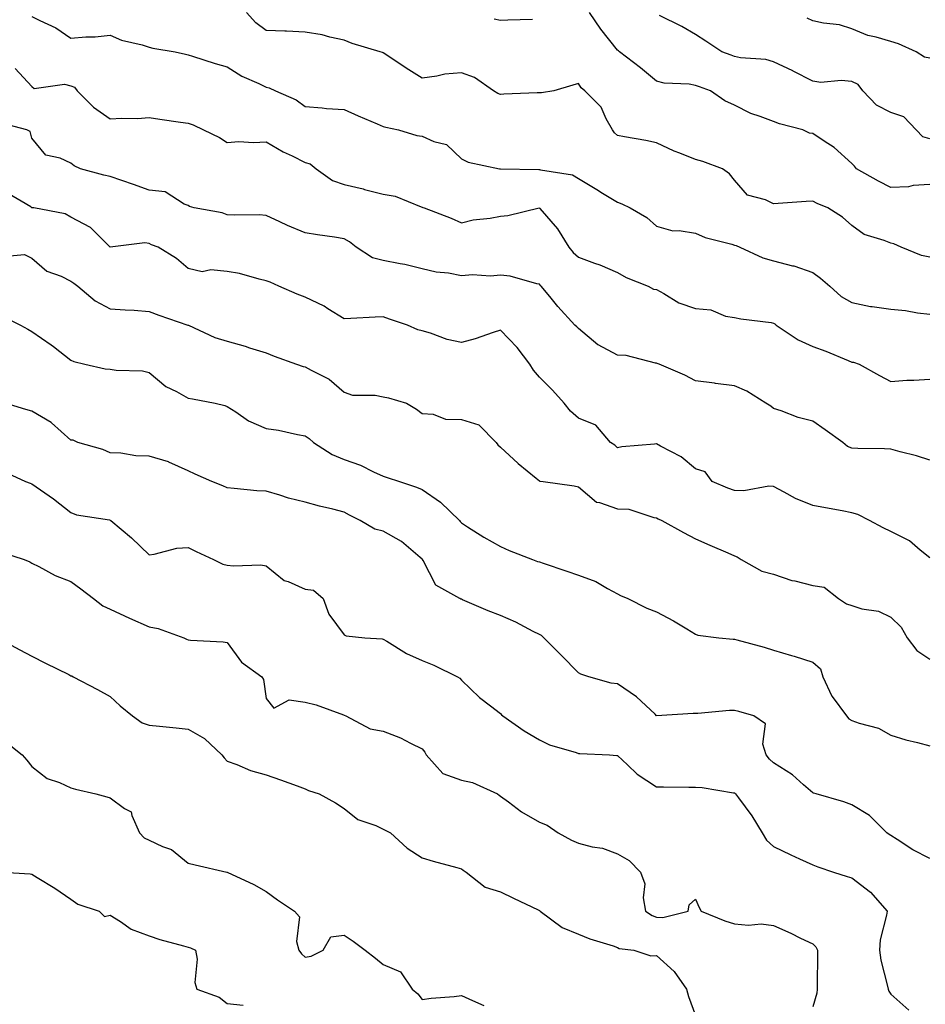
# Model space of a CAD drawing. Units: inches. Extents: x 931523 to 934163, y 7366538 to 7369178.
# Drawn here: x 933355 to 933587, y 7366838 to 7367090 of the extents above; entities that cross this region are included whole.
import ezdxf

# ---------------------------------------------------------------- set-up
doc = ezdxf.new("R2010")
doc.units = ezdxf.units.IN
doc.header["$MEASUREMENT"] = 0
doc.layers.add('Contour_93157366', color=7, linetype='Continuous', true_color=0x9df48e)

msp = doc.modelspace()

# ---------------------------------------------------------------- linework, layer by layer
at = {"layer": 'Contour_93157366'}
for points in [[(933588.05, 7367029.36, 3330), (933585.89, 7367029.76, 3330), (933580.74, 7367031.92, 3330), (933578.83, 7367032.7, 3330), (933578.05, 7367032.88, 3330), (933576.35, 7367033.63, 3330), (933571.26, 7367035.13, 3330), (933568.05, 7367037.44, 3330), (933565.66, 7367039.53, 3330), (933561.94, 7367041.92, 3330), (933559.17, 7367043.04, 3330), (933558.05, 7367043.63, 3330), (933556.39, 7367043.58, 3330), (933549.18, 7367043.05, 3330), (933548.05, 7367043.01, 3330), (933545.96, 7367044, 3330), (933541.32, 7367045.18, 3330), (933538.05, 7367049, 3330), (933536.78, 7367050.65, 3330), (933534.99, 7367051.92, 3330), (933529.93, 7367053.8, 3330), (933528.05, 7367054.36, 3330), (933524.04, 7367055.94, 3330), (933522.55, 7367056.42, 3330), (933518.05, 7367058.61, 3330), (933515.34, 7367059.21, 3330), (933509.85, 7367060.12, 3330), (933508.05, 7367060.49, 3330), (933507.28, 7367061.16, 3330), (933506.8, 7367061.92, 3330), (933505.19, 7367064.77, 3330), (933503.87, 7367067.74, 3330), (933499.72, 7367071.92, 3330), (933498.78, 7367072.65, 3330), (933498.05, 7367073.79, 3330), (933496.65, 7367073.32, 3330), (933491.74, 7367071.92, 3330), (933488.56, 7367071.41, 3330), (933488.05, 7367071.41, 3330), (933487.5, 7367071.38, 3330), (933478.92, 7367071.05, 3330), (933478.05, 7367070.98, 3330), (933477.38, 7367071.25, 3330), (933476.26, 7367071.92, 3330), (933471.43, 7367075.3, 3330), (933468.05, 7367076.55, 3330), (933463.79, 7367076.18, 3330), (933461.78, 7367075.65, 3330), (933458.05, 7367075.19, 3330), (933453.88, 7367077.75, 3330), (933448.93, 7367081.03, 3330), (933448.05, 7367081.61, 3330), (933447.85, 7367081.72, 3330), (933447.22, 7367081.92, 3330), (933440.12, 7367083.99, 3330), (933438.05, 7367084.88, 3330), (933434.33, 7367085.64, 3330), (933432.37, 7367086.24, 3330), (933428.05, 7367086.92, 3330), (933423.29, 7367087.16, 3330), (933422.81, 7367087.16, 3330), (933418.05, 7367087.38, 3330), (933415.44, 7367089.31, 3330), (933412.99, 7367091.92, 3330)], [(933588.05, 7367047.94, 3331), (933583.76, 7367047.63, 3331), (933582.6, 7367047.37, 3331), (933578.05, 7367047.13, 3331), (933574.93, 7367048.8, 3331), (933569.25, 7367051.92, 3331), (933568.77, 7367052.64, 3331), (933568.05, 7367053.3, 3331), (933563.53, 7367057.4, 3331), (933560.98, 7367058.99, 3331), (933558.05, 7367060.95, 3331), (933557.24, 7367061.11, 3331), (933555.5, 7367061.92, 3331), (933549.57, 7367063.44, 3331), (933548.05, 7367064.03, 3331), (933544.59, 7367065.37, 3331), (933542.24, 7367066.11, 3331), (933538.05, 7367068.2, 3331), (933535.51, 7367069.38, 3331), (933531.89, 7367071.92, 3331), (933529.04, 7367072.91, 3331), (933528.05, 7367073.27, 3331), (933526.38, 7367073.6, 3331), (933519.97, 7367073.85, 3331), (933518.05, 7367074.41, 3331), (933513.96, 7367077.83, 3331), (933508.55, 7367081.92, 3331), (933508.27, 7367082.14, 3331), (933508.05, 7367082.32, 3331), (933503.79, 7367087.66, 3331), (933500.84, 7367091.92, 3331)], [(933358.05, 7367090.94, 3329), (933360.08, 7367089.89, 3329), (933364.19, 7367088.06, 3329), (933368.05, 7367085.4, 3329), (933371.89, 7367085.77, 3329), (933374.25, 7367085.72, 3329), (933378.05, 7367086.19, 3329), (933381.02, 7367084.89, 3329), (933386.29, 7367083.68, 3329), (933388.05, 7367083.11, 3329), (933389, 7367082.87, 3329), (933394.74, 7367081.92, 3329), (933397.4, 7367081.26, 3329), (933398.05, 7367081.13, 3329), (933399.17, 7367080.8, 3329), (933405.02, 7367078.89, 3329), (933408.05, 7367078.07, 3329), (933411.82, 7367075.69, 3329), (933416.18, 7367073.79, 3329), (933418.05, 7367072.86, 3329), (933418.81, 7367072.68, 3329), (933420.4, 7367071.92, 3329), (933425.72, 7367069.59, 3329), (933428.05, 7367067.93, 3329), (933432.38, 7367067.59, 3329), (933433.54, 7367067.41, 3329), (933438.05, 7367067.11, 3329), (933441.64, 7367065.51, 3329), (933446.51, 7367063.46, 3329), (933448.05, 7367062.79, 3329), (933448.71, 7367062.58, 3329), (933451.93, 7367061.92, 3329), (933456.61, 7367060.48, 3329), (933458.05, 7367060.26, 3329), (933461.04, 7367058.93, 3329), (933464.27, 7367058.14, 3329), (933468.05, 7367054.53, 3329), (933469.79, 7367053.67, 3329), (933477.8, 7367051.92, 3329), (933478.03, 7367051.9, 3329), (933478.07, 7367051.9, 3329), (933487.88, 7367051.75, 3329), (933488.05, 7367051.76, 3329), (933488.29, 7367051.68, 3329), (933496.51, 7367050.38, 3329), (933498.05, 7367049.5, 3329), (933502.77, 7367046.64, 3329), (933504.24, 7367045.73, 3329), (933508.05, 7367043.38, 3329), (933509.13, 7367043, 3329), (933511.29, 7367041.92, 3329), (933515.59, 7367039.46, 3329), (933518.05, 7367037.29, 3329), (933522.22, 7367036.09, 3329), (933523.81, 7367036.17, 3329), (933528.05, 7367035.45, 3329), (933530.47, 7367034.34, 3329), (933537.31, 7367032.66, 3329), (933538.05, 7367032.41, 3329), (933538.44, 7367032.31, 3329), (933539.39, 7367031.92, 3329), (933545.3, 7367029.16, 3329), (933548.05, 7367028.37, 3329), (933552.85, 7367027.12, 3329), (933553.2, 7367027.07, 3329), (933558.05, 7367025.4, 3329), (933560.05, 7367023.92, 3329), (933562.47, 7367021.92, 3329), (933565.36, 7367019.24, 3329), (933568.05, 7367017.69, 3329), (933572.86, 7367016.73, 3329), (933573.25, 7367016.72, 3329), (933578.05, 7367016.02, 3329), (933581.79, 7367015.65, 3329), (933584.9, 7367015.07, 3329), (933588.05, 7367014.71, 3329)], [(933486.28, 7367090.15, 3331), (933479.97, 7367090, 3331), (933478.05, 7367089.91, 3331), (933476.42, 7367090.29, 3331)], [(933588.05, 7367059.64, 3332), (933586.23, 7367060.1, 3332), (933584.56, 7367061.92, 3332), (933581.4, 7367065.27, 3332), (933578.05, 7367066.33, 3332), (933574.39, 7367068.26, 3332), (933570.94, 7367071.92, 3332), (933569.67, 7367073.54, 3332), (933568.05, 7367074.3, 3332), (933565.39, 7367074.58, 3332), (933560.13, 7367074.01, 3332), (933558.05, 7367074.37, 3332), (933553.09, 7367076.97, 3332), (933552.94, 7367077.03, 3332), (933548.05, 7367079.3, 3332), (933546.04, 7367079.91, 3332), (933539.57, 7367080.39, 3332), (933538.05, 7367080.72, 3332), (933537.17, 7367081.03, 3332), (933534.77, 7367081.92, 3332), (933530.72, 7367084.59, 3332), (933528.05, 7367086.31, 3332), (933524.49, 7367088.36, 3332), (933518.81, 7367091.16, 3332)], [(933588.05, 7367080.27, 3333), (933586.68, 7367080.55, 3333), (933584.57, 7367081.92, 3333), (933580.06, 7367083.93, 3333), (933578.05, 7367084.55, 3333), (933574.3, 7367085.66, 3333), (933572.18, 7367086.05, 3333), (933568.05, 7367087.76, 3333), (933564.92, 7367088.8, 3333), (933560.78, 7367089.19, 3333), (933558.05, 7367089.82, 3333), (933556.61, 7367090.48, 3333)], [(933353.77, 7367077.64, 3328), (933358.05, 7367073.02, 3328), (933358.64, 7367072.51, 3328), (933366.37, 7367073.6, 3328), (933368.05, 7367073.17, 3328), (933368.95, 7367072.82, 3328), (933369.67, 7367071.92, 3328), (933373.86, 7367067.73, 3328), (933378.05, 7367064.73, 3328), (933381.04, 7367064.91, 3328), (933385.12, 7367064.85, 3328), (933388.05, 7367065.05, 3328), (933390.81, 7367064.68, 3328), (933396.11, 7367063.86, 3328), (933398.05, 7367063.59, 3328), (933399.33, 7367063.2, 3328), (933402.01, 7367061.92, 3328), (933406.07, 7367059.94, 3328), (933408.05, 7367058.72, 3328), (933411.01, 7367058.96, 3328), (933414.79, 7367058.67, 3328), (933418.05, 7367058.86, 3328), (933422.44, 7367056.31, 3328), (933424.73, 7367055.24, 3328), (933428.05, 7367053.57, 3328), (933429.32, 7367053.19, 3328), (933430.84, 7367051.92, 3328), (933435.08, 7367048.95, 3328), (933438.05, 7367047.96, 3328), (933442.91, 7367046.79, 3328), (933443.28, 7367046.69, 3328), (933448.05, 7367045.49, 3328), (933451.08, 7367044.95, 3328), (933457.79, 7367042.18, 3328), (933458.05, 7367042.11, 3328), (933458.18, 7367042.04, 3328), (933458.56, 7367041.92, 3328), (933465.48, 7367039.35, 3328), (933468.05, 7367038.15, 3328), (933471.06, 7367038.91, 3328), (933475.44, 7367039.31, 3328), (933478.05, 7367039.82, 3328), (933479.94, 7367040.03, 3328), (933487.97, 7367041.92, 3328), (933488.05, 7367041.93, 3328), (933488.07, 7367041.92, 3328), (933488.18, 7367041.79, 3328), (933492.66, 7367036.54, 3328), (933495.59, 7367031.92, 3328), (933496.69, 7367030.56, 3328), (933498.05, 7367029.35, 3328), (933502.15, 7367027.82, 3328), (933503.51, 7367027.38, 3328), (933508.05, 7367025.38, 3328), (933510.26, 7367024.13, 3328), (933515.93, 7367021.92, 3328), (933517.26, 7367021.13, 3328), (933518.05, 7367021.03, 3328), (933519.92, 7367020.05, 3328), (933523.78, 7367017.65, 3328), (933528.05, 7367016.18, 3328), (933532, 7367015.87, 3328), (933535.73, 7367014.24, 3328), (933538.05, 7367013.88, 3328), (933539.68, 7367013.55, 3328), (933547.4, 7367012.58, 3328), (933548.05, 7367012.46, 3328), (933548.37, 7367012.24, 3328), (933548.7, 7367011.92, 3328), (933554.3, 7367008.18, 3328), (933558.05, 7367006.44, 3328), (933561.38, 7367005.25, 3328), (933567.12, 7367002.85, 3328), (933568.05, 7367002.49, 3328), (933568.54, 7367002.41, 3328), (933569.94, 7367001.92, 3328), (933575.19, 7366999.06, 3328), (933578.05, 7366997.52, 3328), (933582.15, 7366997.82, 3328), (933583.95, 7366997.82, 3328), (933588.05, 7366998.09, 3328)], [(933588.05, 7366977.32, 3327), (933584.64, 7366978.51, 3327), (933580.49, 7366979.48, 3327), (933578.05, 7366980.2, 3327), (933576.43, 7366980.3, 3327), (933569.64, 7366980.33, 3327), (933568.05, 7366980.42, 3327), (933567.01, 7366980.87, 3327), (933565.75, 7366981.92, 3327), (933561.22, 7366985.09, 3327), (933558.05, 7366987.33, 3327), (933554.37, 7366988.25, 3327), (933549.99, 7366989.98, 3327), (933548.05, 7366990.59, 3327), (933547.34, 7366991.21, 3327), (933546.06, 7366991.92, 3327), (933541.19, 7366995.06, 3327), (933538.05, 7366996.41, 3327), (933533.12, 7366996.99, 3327), (933532.94, 7366997.03, 3327), (933528.05, 7366997.7, 3327), (933525.26, 7366999.13, 3327), (933518.71, 7367001.92, 3327), (933518.25, 7367002.12, 3327), (933518.05, 7367002.19, 3327), (933517.76, 7367002.21, 3327), (933510.28, 7367004.15, 3327), (933508.05, 7367004.24, 3327), (933503.08, 7367006.89, 3327), (933503.04, 7367006.91, 3327), (933498.05, 7367011.03, 3327), (933497.6, 7367011.47, 3327), (933497.16, 7367011.92, 3327), (933492.8, 7367016.66, 3327), (933490.71, 7367019.27, 3327), (933488.54, 7367021.92, 3327), (933488.28, 7367022.15, 3327), (933488.05, 7367022.44, 3327), (933487.43, 7367022.54, 3327), (933480.56, 7367024.44, 3327), (933478.05, 7367024.72, 3327), (933475.54, 7367024.44, 3327), (933470.94, 7367024.81, 3327), (933468.05, 7367024.58, 3327), (933464.76, 7367025.21, 3327), (933461.59, 7367025.46, 3327), (933458.05, 7367026.34, 3327), (933453.56, 7367027.43, 3327), (933452.37, 7367027.6, 3327), (933448.05, 7367028.5, 3327), (933445.3, 7367029.17, 3327), (933441.14, 7367031.92, 3327), (933439.42, 7367033.29, 3327), (933438.05, 7367034.02, 3327), (933435.56, 7367034.41, 3327), (933431.16, 7367035.03, 3327), (933428.05, 7367035.53, 3327), (933423.54, 7367037.41, 3327), (933421.59, 7367038.38, 3327), (933418.05, 7367040.03, 3327), (933416.26, 7367040.14, 3327), (933409.89, 7367040.08, 3327), (933408.05, 7367040.17, 3327), (933406.8, 7367040.67, 3327), (933399.64, 7367041.92, 3327), (933398.41, 7367042.28, 3327), (933398.05, 7367042.58, 3327), (933397.08, 7367042.88, 3327), (933392.22, 7367046.09, 3327), (933388.05, 7367046.52, 3327), (933384.03, 7367047.9, 3327), (933381.04, 7367048.93, 3327), (933378.05, 7367049.96, 3327), (933376.45, 7367050.32, 3327), (933370.51, 7367051.92, 3327), (933368.83, 7367052.7, 3327), (933368.05, 7367053.43, 3327), (933365.27, 7367054.7, 3327), (933361.6, 7367055.47, 3327), (933358.05, 7367059.81, 3327), (933357.63, 7367061.5, 3327), (933356.74, 7367061.92, 3327), (933349.83, 7367063.7, 3327)], [(933588.05, 7366952.4, 3326), (933585.61, 7366954.35, 3326), (933582.84, 7366956.71, 3326), (933578.05, 7366959.14, 3326), (933576.14, 7366960.01, 3326), (933572.58, 7366961.92, 3326), (933569.62, 7366963.49, 3326), (933568.05, 7366963.9, 3326), (933565.62, 7366964.35, 3326), (933561.3, 7366965.17, 3326), (933558.05, 7366965.76, 3326), (933553.64, 7366967.51, 3326), (933550.77, 7366969.2, 3326), (933548.05, 7366970.62, 3326), (933546.8, 7366970.67, 3326), (933540.42, 7366969.55, 3326), (933538.05, 7366969.61, 3326), (933536.3, 7366970.17, 3326), (933532.33, 7366971.92, 3326), (933530.55, 7366974.41, 3326), (933528.05, 7366975.17, 3326), (933524.34, 7366978.21, 3326), (933519.03, 7366980.94, 3326), (933518.05, 7366981.51, 3326), (933517.56, 7366981.43, 3326), (933509.19, 7366980.78, 3326), (933508.05, 7366980.54, 3326), (933507.34, 7366981.21, 3326), (933506.22, 7366981.92, 3326), (933502.48, 7366986.36, 3326), (933498.05, 7366988.08, 3326), (933496.04, 7366989.91, 3326), (933494.39, 7366991.92, 3326), (933491.41, 7366995.28, 3326), (933488.05, 7366998.59, 3326), (933486.53, 7367000.4, 3326), (933485.59, 7367001.92, 3326), (933482.31, 7367006.18, 3326), (933478.05, 7367010.61, 3326), (933476.16, 7367010.03, 3326), (933471.59, 7367008.38, 3326), (933468.05, 7367007.44, 3326), (933464.4, 7367008.27, 3326), (933460.12, 7367009.85, 3326), (933458.05, 7367010.45, 3326), (933456.88, 7367010.75, 3326), (933454.29, 7367011.92, 3326), (933449.61, 7367013.48, 3326), (933448.05, 7367014.04, 3326), (933446, 7367013.97, 3326), (933439.71, 7367013.59, 3326), (933438.05, 7367013.52, 3326), (933433.88, 7367016.09, 3326), (933432.88, 7367016.75, 3326), (933428.05, 7367019.1, 3326), (933425.97, 7367019.84, 3326), (933421.27, 7367021.92, 3326), (933419.07, 7367022.94, 3326), (933418.05, 7367023.31, 3326), (933416.29, 7367023.68, 3326), (933411.26, 7367025.13, 3326), (933408.05, 7367025.67, 3326), (933403.86, 7367026.12, 3326), (933401.66, 7367025.53, 3326), (933398.05, 7367026.46, 3326), (933395.1, 7367028.97, 3326), (933390.42, 7367031.92, 3326), (933388.65, 7367032.52, 3326), (933388.05, 7367032.81, 3326), (933386.96, 7367033.01, 3326), (933378.05, 7367031.92, 3326), (933373.01, 7367036.88, 3326), (933368.05, 7367039.59, 3326), (933366.57, 7367040.44, 3326), (933358.55, 7367041.92, 3326), (933358.12, 7367041.99, 3326), (933358.05, 7367041.99, 3326), (933357.8, 7367042.17, 3326), (933351.8, 7367045.67, 3326)], [(933350.49, 7367029.48, 3325), (933356.14, 7367030.01, 3325), (933358.05, 7367029.11, 3325), (933361.86, 7367025.73, 3325), (933365.53, 7367024.44, 3325), (933368.05, 7367023.19, 3325), (933368.81, 7367022.68, 3325), (933369.77, 7367021.92, 3325), (933374.26, 7367018.13, 3325), (933378.05, 7367016.13, 3325), (933381.94, 7367015.81, 3325), (933384.23, 7367015.74, 3325), (933388.05, 7367015.46, 3325), (933390.59, 7367014.46, 3325), (933398.02, 7367011.96, 3325), (933398.05, 7367011.94, 3325), (933398.07, 7367011.94, 3325), (933398.15, 7367011.92, 3325), (933404.88, 7367008.74, 3325), (933408.05, 7367007.8, 3325), (933412.67, 7367006.55, 3325), (933413.82, 7367006.15, 3325), (933418.05, 7367004.87, 3325), (933420.09, 7367003.96, 3325), (933425.8, 7367001.92, 3325), (933427.49, 7367001.36, 3325), (933428.05, 7367001.26, 3325), (933429.61, 7367000.36, 3325), (933434.22, 7366998.09, 3325), (933438.05, 7366994.75, 3325), (933440.13, 7366993.99, 3325), (933445.97, 7366994, 3325), (933448.05, 7366993.56, 3325), (933449.43, 7366993.29, 3325), (933453.96, 7366991.92, 3325), (933456.54, 7366990.41, 3325), (933458.05, 7366989.32, 3325), (933460.81, 7366989.16, 3325), (933464, 7366987.87, 3325), (933468.05, 7366987.75, 3325), (933472.54, 7366986.41, 3325), (933477, 7366981.92, 3325), (933477.42, 7366981.29, 3325), (933478.05, 7366980.67, 3325), (933482.62, 7366976.49, 3325), (933487.21, 7366972.76, 3325), (933488.05, 7366972.07, 3325), (933488.14, 7366972.01, 3325), (933489.03, 7366971.92, 3325), (933496.95, 7366970.82, 3325), (933498.05, 7366970.56, 3325), (933502.71, 7366966.58, 3325), (933503.46, 7366966.51, 3325), (933508.05, 7366964.89, 3325), (933510.93, 7366964.79, 3325), (933517.33, 7366962.65, 3325), (933518.05, 7366962.6, 3325), (933518.45, 7366962.32, 3325), (933519.43, 7366961.92, 3325), (933524.95, 7366958.82, 3325), (933528.05, 7366957.19, 3325), (933531.7, 7366955.57, 3325), (933536.32, 7366953.65, 3325), (933538.05, 7366952.91, 3325), (933538.72, 7366952.59, 3325), (933539.7, 7366951.92, 3325), (933545.06, 7366948.92, 3325), (933548.05, 7366948.15, 3325), (933552.72, 7366946.59, 3325), (933553.51, 7366946.46, 3325), (933558.05, 7366945.29, 3325), (933560.99, 7366944.86, 3325), (933564.7, 7366941.92, 3325), (933566.74, 7366940.61, 3325), (933568.05, 7366940.13, 3325), (933570.63, 7366939.34, 3325), (933574.87, 7366938.74, 3325), (933578.05, 7366937.15, 3325), (933580.74, 7366934.61, 3325), (933582.26, 7366931.92, 3325), (933584.74, 7366928.62, 3325), (933588.05, 7366926.43, 3325)], [(933350.43, 7367014.3, 3324), (933355.11, 7367011.92, 3324), (933357.01, 7367010.88, 3324), (933358.05, 7367010.32, 3324), (933362.99, 7367006.86, 3324), (933363.54, 7367006.43, 3324), (933368.05, 7367002.96, 3324), (933368.79, 7367002.66, 3324), (933371.61, 7367001.92, 3324), (933376.82, 7367000.7, 3324), (933378.05, 7367000.62, 3324), (933379.6, 7367000.37, 3324), (933386.34, 7367000.21, 3324), (933388.05, 7366999.84, 3324), (933392.37, 7366996.24, 3324), (933395.07, 7366994.91, 3324), (933398.05, 7366993.19, 3324), (933399.16, 7366993.03, 3324), (933405.01, 7366991.92, 3324), (933407.44, 7366991.32, 3324), (933408.05, 7366991.11, 3324), (933410.24, 7366989.73, 3324), (933413.55, 7366987.42, 3324), (933418.05, 7366985.46, 3324), (933421.19, 7366985.06, 3324), (933426.04, 7366983.93, 3324), (933428.05, 7366983.62, 3324), (933429.04, 7366982.91, 3324), (933430.17, 7366981.92, 3324), (933434.92, 7366978.78, 3324), (933438.05, 7366977.57, 3324), (933442.25, 7366976.12, 3324), (933445.58, 7366974.39, 3324), (933448.05, 7366973.28, 3324), (933449.08, 7366972.95, 3324), (933452.22, 7366971.92, 3324), (933456.59, 7366970.45, 3324), (933458.05, 7366969.84, 3324), (933462.73, 7366966.6, 3324), (933467.55, 7366961.92, 3324), (933467.79, 7366961.65, 3324), (933468.05, 7366961.31, 3324), (933469.66, 7366960.31, 3324), (933473.78, 7366957.65, 3324), (933478.05, 7366955.29, 3324), (933480.33, 7366954.2, 3324), (933486.26, 7366951.92, 3324), (933487.59, 7366951.46, 3324), (933488.05, 7366951.3, 3324), (933488.98, 7366950.99, 3324), (933495.09, 7366948.96, 3324), (933498.05, 7366947.94, 3324), (933502.47, 7366946.34, 3324), (933505.5, 7366944.47, 3324), (933508.05, 7366943.12, 3324), (933508.84, 7366942.71, 3324), (933510.71, 7366941.92, 3324), (933515.59, 7366939.46, 3324), (933518.05, 7366938.54, 3324), (933522.37, 7366936.24, 3324), (933525.82, 7366934.15, 3324), (933528.05, 7366932.84, 3324), (933528.67, 7366932.54, 3324), (933534, 7366931.92, 3324), (933537.68, 7366931.55, 3324), (933538.05, 7366931.53, 3324), (933538.61, 7366931.36, 3324), (933545.6, 7366929.47, 3324), (933548.05, 7366928.68, 3324), (933552.6, 7366927.37, 3324), (933553.33, 7366927.2, 3324), (933558.05, 7366925.62, 3324), (933560.04, 7366923.91, 3324), (933560.69, 7366921.92, 3324), (933562.99, 7366916.98, 3324), (933563.02, 7366916.89, 3324), (933566.72, 7366911.92, 3324), (933567.31, 7366911.18, 3324), (933568.05, 7366910.76, 3324), (933569.92, 7366910.06, 3324), (933574.91, 7366908.78, 3324), (933578.05, 7366907, 3324), (933581.91, 7366905.78, 3324), (933584.88, 7366905.09, 3324), (933588.05, 7366904.21, 3324)], [(933588.05, 7366875.39, 3323), (933583.73, 7366877.6, 3323), (933579.71, 7366880.25, 3323), (933578.05, 7366881.29, 3323), (933577.65, 7366881.52, 3323), (933577.06, 7366881.92, 3323), (933572.57, 7366886.44, 3323), (933568.05, 7366889.14, 3323), (933566.01, 7366889.88, 3323), (933558.94, 7366891.92, 3323), (933558.26, 7366892.13, 3323), (933558.05, 7366892.19, 3323), (933555.68, 7366894.29, 3323), (933552.92, 7366896.79, 3323), (933548.05, 7366899.92, 3323), (933546.97, 7366900.84, 3323), (933546.13, 7366901.92, 3323), (933545.27, 7366904.7, 3323), (933545.98, 7366909.85, 3323), (933542.98, 7366911.92, 3323), (933539.1, 7366912.98, 3323), (933538.05, 7366913.31, 3323), (933536.71, 7366913.26, 3323), (933528.66, 7366912.53, 3323), (933528.05, 7366912.5, 3323), (933527.45, 7366912.52, 3323), (933518.07, 7366911.94, 3323), (933518.05, 7366911.94, 3323), (933517.66, 7366912.31, 3323), (933512.92, 7366916.79, 3323), (933508.05, 7366920.13, 3323), (933506.43, 7366920.3, 3323), (933500.71, 7366921.92, 3323), (933498.67, 7366922.54, 3323), (933498.05, 7366922.94, 3323), (933493.59, 7366927.46, 3323), (933489.2, 7366931.92, 3323), (933488.58, 7366932.44, 3323), (933488.05, 7366932.74, 3323), (933486.43, 7366933.53, 3323), (933482.02, 7366935.89, 3323), (933478.05, 7366937.56, 3323), (933474.93, 7366938.8, 3323), (933468.33, 7366941.64, 3323), (933468.05, 7366941.76, 3323), (933467.93, 7366941.8, 3323), (933467.64, 7366941.92, 3323), (933461.5, 7366945.37, 3323), (933458.3, 7366951.67, 3323), (933458.14, 7366951.92, 3323), (933458.1, 7366951.97, 3323), (933458.05, 7366952.02, 3323), (933457.5, 7366952.47, 3323), (933452.68, 7366956.56, 3323), (933448.05, 7366959.18, 3323), (933445.86, 7366959.73, 3323), (933442.1, 7366961.92, 3323), (933439.4, 7366963.27, 3323), (933438.05, 7366964.07, 3323), (933435.16, 7366964.81, 3323), (933431.68, 7366965.55, 3323), (933428.05, 7366966.6, 3323), (933423.78, 7366967.65, 3323), (933421.57, 7366968.41, 3323), (933418.05, 7366969.41, 3323), (933415.68, 7366969.55, 3323), (933409.83, 7366970.14, 3323), (933408.05, 7366970.25, 3323), (933406.96, 7366970.83, 3323), (933404.15, 7366971.92, 3323), (933399.9, 7366973.76, 3323), (933398.05, 7366974.65, 3323), (933393.11, 7366976.86, 3323), (933393.03, 7366976.9, 3323), (933388.05, 7366978.4, 3323), (933384.64, 7366978.51, 3323), (933380.82, 7366979.15, 3323), (933378.05, 7366979.27, 3323), (933376.25, 7366980.12, 3323), (933369.82, 7366981.92, 3323), (933368.59, 7366982.46, 3323), (933368.05, 7366982.52, 3323), (933363.07, 7366986.94, 3323), (933362.98, 7366986.99, 3323), (933358.05, 7366989.89, 3323), (933356.47, 7366990.34, 3323), (933351.22, 7366991.92, 3323)], [(933350.64, 7366974.51, 3322), (933356.36, 7366971.92, 3322), (933357.58, 7366971.44, 3322), (933358.05, 7366971.27, 3322), (933360.21, 7366969.75, 3322), (933363.59, 7366967.46, 3322), (933368.05, 7366963.98, 3322), (933369.47, 7366963.34, 3322), (933377.92, 7366962.05, 3322), (933378.05, 7366962.01, 3322), (933378.12, 7366962, 3322), (933378.24, 7366961.92, 3322), (933383.57, 7366957.44, 3322), (933388.05, 7366953.12, 3322), (933389.39, 7366953.26, 3322), (933395.14, 7366954.83, 3322), (933398.05, 7366955.04, 3322), (933400.09, 7366953.96, 3322), (933404.52, 7366951.92, 3322), (933406.91, 7366950.78, 3322), (933408.05, 7366950.5, 3322), (933409.65, 7366950.32, 3322), (933416.68, 7366950.55, 3322), (933418.05, 7366950.34, 3322), (933422.67, 7366946.54, 3322), (933423.7, 7366946.27, 3322), (933428.05, 7366944.37, 3322), (933430.17, 7366944.04, 3322), (933432.66, 7366941.92, 3322), (933434.09, 7366937.96, 3322), (933438.05, 7366932.61, 3322), (933438.54, 7366932.41, 3322), (933443.35, 7366931.92, 3322), (933447.75, 7366931.62, 3322), (933448.05, 7366931.54, 3322), (933448.92, 7366931.04, 3322), (933454.03, 7366927.9, 3322), (933458.05, 7366926.04, 3322), (933461.01, 7366924.88, 3322), (933467.03, 7366921.92, 3322), (933467.66, 7366921.53, 3322), (933468.05, 7366921.02, 3322), (933472.7, 7366916.57, 3322), (933475.5, 7366914.47, 3322), (933478.05, 7366912.49, 3322), (933478.34, 7366912.21, 3322), (933478.64, 7366911.92, 3322), (933484.18, 7366908.05, 3322), (933488.05, 7366905.73, 3322), (933490.66, 7366904.53, 3322), (933497.43, 7366902.54, 3322), (933498.05, 7366902.31, 3322), (933498.44, 7366902.31, 3322), (933505.98, 7366901.92, 3322), (933507.92, 7366901.8, 3322), (933508.05, 7366901.76, 3322), (933510.6, 7366899.37, 3322), (933513.11, 7366896.98, 3322), (933518.05, 7366893.71, 3322), (933519.87, 7366893.74, 3322), (933526.32, 7366893.65, 3322), (933528.05, 7366893.68, 3322), (933529.7, 7366893.57, 3322), (933537.74, 7366892.23, 3322), (933538.05, 7366892.21, 3322), (933538.17, 7366892.04, 3322), (933538.32, 7366891.92, 3322), (933539.02, 7366890.95, 3322), (933542.47, 7366886.35, 3322), (933545.12, 7366881.92, 3322), (933546.2, 7366880.07, 3322), (933548.05, 7366878.48, 3322), (933552.42, 7366876.29, 3322), (933554.64, 7366875.33, 3322), (933558.05, 7366873.77, 3322), (933559.39, 7366873.26, 3322), (933563.4, 7366871.92, 3322), (933566.91, 7366870.78, 3322), (933568.05, 7366870.4, 3322), (933572.87, 7366866.74, 3322), (933577.11, 7366861.92, 3322), (933577, 7366860.87, 3322), (933575.37, 7366854.6, 3322), (933575.18, 7366851.92, 3322), (933575.47, 7366849.34, 3322), (933577.22, 7366842.75, 3322), (933577.35, 7366841.92, 3322), (933577.52, 7366841.39, 3322), (933578.05, 7366840.63, 3322), (933582.67, 7366836.54, 3322)], [(933350.03, 7366953.9, 3321), (933356.05, 7366951.92, 3321), (933357.48, 7366951.35, 3321), (933358.05, 7366951.03, 3321), (933359.81, 7366950.16, 3321), (933363.98, 7366947.85, 3321), (933368.05, 7366946.29, 3321), (933370.58, 7366944.45, 3321), (933373.83, 7366941.92, 3321), (933376.22, 7366940.09, 3321), (933378.05, 7366939.21, 3321), (933383.06, 7366936.93, 3321), (933388.05, 7366934.66, 3321), (933390.37, 7366934.25, 3321), (933396.95, 7366931.92, 3321), (933397.66, 7366931.54, 3321), (933398.05, 7366931.4, 3321), (933398.66, 7366931.31, 3321), (933407.02, 7366930.89, 3321), (933408.05, 7366930.72, 3321), (933411.77, 7366925.64, 3321), (933416.92, 7366921.92, 3321), (933417.37, 7366921.24, 3321), (933418.05, 7366916.38, 3321), (933420.03, 7366913.9, 3321), (933423.95, 7366916.02, 3321), (933428.05, 7366915.44, 3321), (933430.86, 7366914.73, 3321), (933437.83, 7366912.14, 3321), (933438.05, 7366912.07, 3321), (933438.43, 7366911.92, 3321), (933444.69, 7366908.56, 3321), (933448.05, 7366908.01, 3321), (933452.44, 7366906.31, 3321), (933455.03, 7366904.94, 3321), (933458.05, 7366903.5, 3321), (933458.7, 7366902.57, 3321), (933459.05, 7366901.92, 3321), (933463.31, 7366897.18, 3321), (933468.05, 7366895.44, 3321), (933470.94, 7366894.81, 3321), (933477.31, 7366891.92, 3321), (933477.72, 7366891.59, 3321), (933478.05, 7366891.32, 3321), (933480.11, 7366889.87, 3321), (933483.5, 7366887.37, 3321), (933488.05, 7366884.71, 3321), (933490.01, 7366883.89, 3321), (933492.89, 7366881.92, 3321), (933496.25, 7366880.12, 3321), (933498.05, 7366879.32, 3321), (933501.58, 7366878.39, 3321), (933504.19, 7366878.06, 3321), (933508.05, 7366876.57, 3321), (933511.04, 7366874.91, 3321), (933513.97, 7366871.92, 3321), (933515.04, 7366868.91, 3321), (933514.61, 7366865.36, 3321), (933515.19, 7366861.92, 3321), (933516.9, 7366860.77, 3321), (933518.05, 7366860.41, 3321), (933519.64, 7366860.33, 3321), (933526.17, 7366861.92, 3321), (933526.45, 7366863.52, 3321), (933528.05, 7366864.99, 3321), (933528.95, 7366862.82, 3321), (933529.51, 7366861.92, 3321), (933535.54, 7366859.41, 3321), (933538.05, 7366858.67, 3321), (933541.62, 7366858.35, 3321), (933544.82, 7366858.69, 3321), (933548.05, 7366858.23, 3321), (933552.43, 7366856.3, 3321), (933554.94, 7366855.03, 3321), (933558.05, 7366853.53, 3321), (933558.9, 7366852.77, 3321), (933559.26, 7366851.92, 3321), (933559.25, 7366850.72, 3321), (933559.18, 7366843.05, 3321), (933559.17, 7366841.92, 3321), (933559.09, 7366840.88, 3321), (933558.05, 7366837.42, 3321)], [(933349.14, 7366931.92, 3320), (933354.95, 7366928.82, 3320), (933358.05, 7366927.19, 3320), (933361.56, 7366925.43, 3320), (933367.5, 7366922.46, 3320), (933368.05, 7366922.19, 3320), (933368.24, 7366922.11, 3320), (933368.6, 7366921.92, 3320), (933374.81, 7366918.69, 3320), (933378.05, 7366916.85, 3320), (933380.64, 7366914.51, 3320), (933383.8, 7366911.92, 3320), (933386.28, 7366910.15, 3320), (933388.05, 7366909.56, 3320), (933390.72, 7366909.25, 3320), (933394.97, 7366908.84, 3320), (933398.05, 7366908.48, 3320), (933402.25, 7366906.12, 3320), (933406.66, 7366901.92, 3320), (933407.25, 7366901.12, 3320), (933408.05, 7366900.29, 3320), (933410.54, 7366899.43, 3320), (933414.02, 7366897.89, 3320), (933418.05, 7366896.85, 3320), (933421.7, 7366895.57, 3320), (933425.99, 7366893.98, 3320), (933428.05, 7366893.23, 3320), (933428.9, 7366892.77, 3320), (933431.65, 7366891.92, 3320), (933435.8, 7366889.67, 3320), (933438.05, 7366888.19, 3320), (933441.53, 7366885.4, 3320), (933446.14, 7366883.83, 3320), (933448.05, 7366882.92, 3320), (933448.71, 7366882.58, 3320), (933449.89, 7366881.92, 3320), (933454.13, 7366878.01, 3320), (933458.05, 7366875.53, 3320), (933460.81, 7366874.68, 3320), (933466.89, 7366873.08, 3320), (933468.05, 7366872.75, 3320), (933468.53, 7366872.4, 3320), (933469.3, 7366871.92, 3320), (933474.18, 7366868.05, 3320), (933478.05, 7366866.82, 3320), (933481.4, 7366865.27, 3320), (933487.73, 7366862.24, 3320), (933488.05, 7366862.09, 3320), (933488.15, 7366862.03, 3320), (933488.27, 7366861.92, 3320), (933493.84, 7366857.71, 3320), (933498.05, 7366856.06, 3320), (933500.95, 7366854.82, 3320), (933506.91, 7366853.06, 3320), (933508.05, 7366852.65, 3320), (933508.52, 7366852.39, 3320), (933512.21, 7366851.92, 3320), (933516.59, 7366850.46, 3320), (933518.05, 7366850.55, 3320), (933522.6, 7366846.47, 3320), (933525.77, 7366841.92, 3320), (933526.22, 7366840.09, 3320), (933528.05, 7366835.21, 3320)], [(933351.35, 7366905.22, 3319), (933355.55, 7366901.92, 3319), (933356.71, 7366900.58, 3319), (933358.05, 7366898.96, 3319), (933361.99, 7366895.86, 3319), (933365.1, 7366894.87, 3319), (933368.05, 7366893.51, 3319), (933369.24, 7366893.11, 3319), (933374.38, 7366891.92, 3319), (933377.27, 7366891.14, 3319), (933378.05, 7366890.9, 3319), (933381.74, 7366888.23, 3319), (933383.5, 7366887.38, 3319), (933383.6, 7366886.38, 3319), (933385.58, 7366881.92, 3319), (933386.79, 7366880.66, 3319), (933388.05, 7366880.12, 3319), (933391.5, 7366878.47, 3319), (933393.81, 7366877.68, 3319), (933398.05, 7366874.21, 3319), (933399.86, 7366873.73, 3319), (933407.95, 7366871.92, 3319), (933408.04, 7366871.9, 3319), (933408.1, 7366871.87, 3319), (933414.85, 7366868.72, 3319), (933418.05, 7366866.96, 3319), (933420.97, 7366864.84, 3319), (933425.27, 7366861.92, 3319), (933426.59, 7366860.46, 3319), (933425.83, 7366854.14, 3319), (933426.43, 7366851.92, 3319), (933427.12, 7366850.99, 3319), (933428.05, 7366850.13, 3319), (933429.6, 7366850.37, 3319), (933432.65, 7366851.92, 3319), (933434.65, 7366855.33, 3319), (933438.05, 7366855.79, 3319), (933440.36, 7366854.23, 3319), (933443.38, 7366851.92, 3319), (933446.04, 7366849.91, 3319), (933448.05, 7366848.28, 3319), (933452.47, 7366846.34, 3319), (933455.49, 7366841.92, 3319), (933456.89, 7366840.76, 3319), (933458.05, 7366839.29, 3319), (933460.3, 7366839.67, 3319), (933466.17, 7366840.04, 3319), (933468.05, 7366840.3, 3319), (933470.94, 7366839.03, 3319), (933473.85, 7366837.72, 3319)], [(933350.55, 7366871.92, 3318), (933357.58, 7366871.45, 3318), (933358.05, 7366871.4, 3318), (933359.43, 7366870.54, 3318), (933363.95, 7366867.82, 3318), (933368.05, 7366864.94, 3318), (933369.81, 7366863.68, 3318), (933375.25, 7366861.92, 3318), (933376.64, 7366860.51, 3318), (933378.05, 7366860.9, 3318), (933380.71, 7366859.26, 3318), (933383.45, 7366857.32, 3318), (933388.05, 7366855.56, 3318), (933390.78, 7366854.65, 3318), (933396.91, 7366853.06, 3318), (933398.05, 7366852.72, 3318), (933398.64, 7366852.51, 3318), (933399.97, 7366851.92, 3318), (933400.34, 7366849.63, 3318), (933399.79, 7366843.67, 3318), (933400.3, 7366841.92, 3318), (933406.02, 7366839.89, 3318), (933408.05, 7366838.26, 3318), (933412.13, 7366837.84, 3318)]]:
    msp.add_polyline3d(points, dxfattribs=at)

doc.saveas('drawing.dxf')
